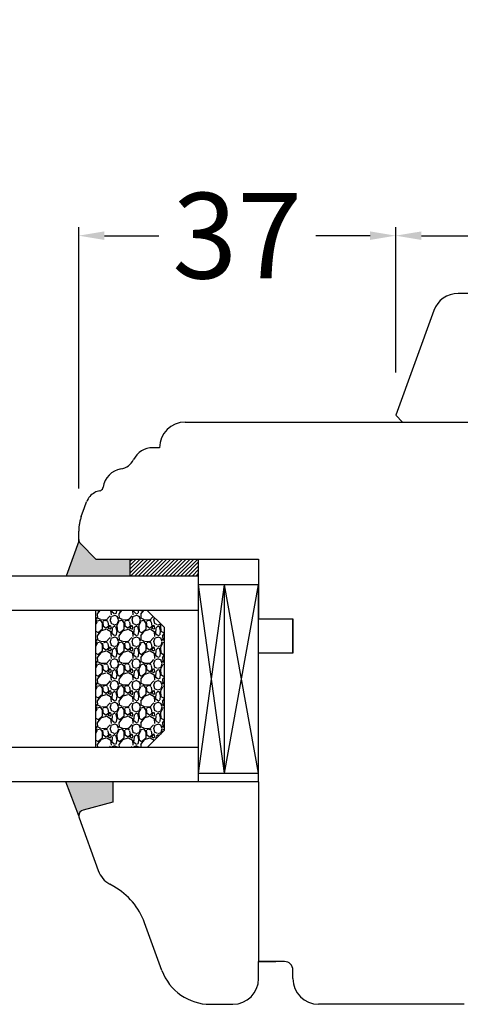
# Model space of a CAD drawing. Units: millimetres. Extents: x 59793 to 194687, y 3832 to 21032.
# Drawn here: x 68789 to 68841, y 15384 to 15499 of the extents above; entities that cross this region are included whole.
import ezdxf

# ---------------------------------------------------------------- set-up
doc = ezdxf.new("R2010")
doc.units = ezdxf.units.MM
doc.linetypes.add('DASHED', pattern=[15, 7, -8])
for name, color, linetype in [('1', 7, 'Continuous'), ('listwa', 5, 'Continuous'), ('P', 7, 'Continuous'), ('skrzydło', 1, 'Continuous')]:
    doc.layers.add(name, color=color, linetype=linetype)
doc.styles.get("Standard").update_dxf_attribs({"font": 'arial.ttf'})
doc.dimstyles.new('główny', dxfattribs={"dimtxt": 10, "dimasz": 3, "dimexe": 1, "dimexo": 5, "dimgap": 2, "dimtad": 1, "dimdec": 1, "dimrnd": 0.05, "dimdsep": 46, "dimtxsty": 'Standard', "dimcen": 1.5, "dimclrd": 5, "dimclre": 5, "dimclrt": 1, "dimadec": 1, "dimazin": 2, "dimtfac": 1, "dimtdec": 1, "dimtofl": 0, "dimtmove": 0, "dimatfit": 3, "dimfxl": 1, "dimtolj": 1, "dimtzin": 0, "dimarcsym": 0})
pattern_1 = [(45, (66231.47645, 12467.4796), (-0.224506403, 0.224506403), [])]

# ---------------------------------------------------------------- blocks, each defined once
blk = doc.blocks.new('*D150')
at = {"layer": 'Defpoints', "color": 0, "transparency": 16777216}
for p in [(68861.28, 15550.39), (68861.28, 15468.9), (68061.28, 15467.4)]:
    blk.add_point(p, dxfattribs=at)
at = {"layer": 'P', "color": 5, "lineweight": -2, "transparency": 16777216}
for p, q in [((68061.28, 15472.4), (68061.28, 15551.39)), ((68861.28, 15473.9), (68861.28, 15551.39))]:
    blk.add_line(p, q, dxfattribs=at)
at = {"layer": 'P', "color": 5, "linetype": 'Continuous', "lineweight": -2, "transparency": 16777216}
blk.add_line((68064.28, 15550.39), (68858.28, 15550.39), dxfattribs=at)
at = {"layer": 'P', "color": 5, "transparency": 16777216}
for points in [[(68064.28, 15550.89), (68064.28, 15549.89), (68061.28, 15550.39)], [(68858.28, 15550.89), (68858.28, 15549.89), (68861.28, 15550.39)]]:
    blk.add_solid(points, dxfattribs=at)
at = {"layer": 'P', "color": 1, "transparency": 16777216, "insert": (68461.28, 15590.68), "char_height": 75, "attachment_point": 5}
blk.add_mtext('\\A1;W1 = 800', dxfattribs=at)
blk = doc.blocks.new('*D152')
at = {"layer": 'Defpoints', "color": 0, "transparency": 16777216}
for p in [(69661.28, 15685.91), (68061.28, 15467.4), (69661.28, 15467.4)]:
    blk.add_point(p, dxfattribs=at)
at = {"layer": 'P', "color": 5, "lineweight": -2, "transparency": 16777216}
for p, q in [((68061.28, 15472.4), (68061.28, 15686.91)), ((69661.28, 15472.4), (69661.28, 15686.91))]:
    blk.add_line(p, q, dxfattribs=at)
at = {"layer": 'P', "color": 5, "linetype": 'Continuous', "lineweight": -2, "transparency": 16777216}
blk.add_line((68064.28, 15685.91), (69658.28, 15685.91), dxfattribs=at)
at = {"layer": 'P', "color": 5, "transparency": 16777216}
for points in [[(68064.28, 15686.41), (68064.28, 15685.41), (68061.28, 15685.91)], [(69658.28, 15686.41), (69658.28, 15685.41), (69661.28, 15685.91)]]:
    blk.add_solid(points, dxfattribs=at)
at = {"layer": 'P', "color": 1, "transparency": 16777216, "insert": (68861.28, 15726.21), "char_height": 75, "attachment_point": 5}
blk.add_mtext('\\A1;W = 1600', dxfattribs=at)
blk = doc.blocks.new('*D155')
at = {"color": 5, "lineweight": -2, "transparency": 16777216}
for p, q in [((68833.31, 15458.19), (68833.31, 15475.16)), ((68889.31, 15458.19), (68889.31, 15475.16))]:
    blk.add_line(p, q, dxfattribs=at)
at = {"color": 5, "linetype": 'Continuous', "lineweight": -2, "transparency": 16777216}
for p, q in [((68836.31, 15474.16), (68852.15, 15474.16)), ((68886.31, 15474.16), (68870.47, 15474.16))]:
    blk.add_line(p, q, dxfattribs=at)
at = {"color": 5, "transparency": 16777216}
for points in [[(68836.31, 15474.66), (68836.31, 15473.66), (68833.31, 15474.16)], [(68886.31, 15474.66), (68886.31, 15473.66), (68889.31, 15474.16)]]:
    blk.add_solid(points, dxfattribs=at)
at = {"layer": 'Defpoints', "color": 0, "transparency": 16777216}
for p in [(68889.31, 15474.16), (68833.31, 15453.19), (68889.31, 15453.19)]:
    blk.add_point(p, dxfattribs=at)
at = {"color": 1, "transparency": 16777216, "insert": (68861.31, 15474.16), "char_height": 10, "attachment_point": 5, "rotation": 0.0001}
blk.add_mtext('\\A1;56', dxfattribs=at)
blk = doc.blocks.new('*D156')
at = {"color": 5, "lineweight": -2, "transparency": 16777216}
for p, q in [((68796.31, 15444.64), (68796.31, 15475.16)), ((68833.31, 15458.19), (68833.31, 15475.16))]:
    blk.add_line(p, q, dxfattribs=at)
at = {"color": 5, "linetype": 'Continuous', "lineweight": -2, "transparency": 16777216}
for p, q in [((68799.31, 15474.16), (68805.65, 15474.16)), ((68830.31, 15474.16), (68823.97, 15474.16))]:
    blk.add_line(p, q, dxfattribs=at)
at = {"color": 5, "transparency": 16777216}
for points in [[(68799.31, 15474.66), (68799.31, 15473.66), (68796.31, 15474.16)], [(68830.31, 15474.66), (68830.31, 15473.66), (68833.31, 15474.16)]]:
    blk.add_solid(points, dxfattribs=at)
at = {"layer": 'Defpoints', "color": 0, "transparency": 16777216}
for p in [(68833.31, 15474.16), (68833.31, 15453.19), (68796.31, 15439.64)]:
    blk.add_point(p, dxfattribs=at)
at = {"color": 1, "transparency": 16777216, "insert": (68814.81, 15474.16), "char_height": 10, "attachment_point": 5, "rotation": 0.0001}
blk.add_mtext('\\A1;37', dxfattribs=at)

msp = doc.modelspace()

# ---------------------------------------------------------------- hatches: boundary and pattern name
at = {"layer": '1'}
h = msp.add_hatch(color=7, dxfattribs=at)
h.dxf.hatch_style = 1
h.paths.add_polyline_path([(68802.31, 15436.4), (68798.31, 15436.4), (68796.31, 15438.4), (68794.85, 15434.4), (68802.31, 15434.4)])
h.paths.add_polyline_path([(68800.31, 15410.4), (68794.81, 15410.4), (68796.31, 15406.4, -0.339454), (68796.83, 15407.08), (68800.31, 15408.01)])
h.paths.add_polyline_path([(68926.31, 15438.4), (68924.31, 15436.4), (68920.31, 15436.4), (68920.31, 15434.4), (68927.77, 15434.4)])
h.paths.add_polyline_path([(68927.81, 15410.4), (68922.31, 15410.4), (68922.31, 15408.01), (68925.79, 15407.08, -0.339454), (68926.31, 15406.4, -0.087489), (68926.27, 15406.16)])
h = msp.add_hatch(dxfattribs=at)
h.set_pattern_fill('ANSI31', scale=0.1)
h.set_pattern_definition(pattern_1)
h.paths.add_polyline_path([(68810.31, 15436.4), (68802.31, 15436.4), (68802.31, 15434.4), (68810.31, 15434.4)])
h.paths.add_polyline_path([(68920.31, 15436.4), (68912.31, 15436.4), (68912.31, 15434.4), (68920.31, 15434.4)])
h = msp.add_hatch(dxfattribs=at)
h.set_pattern_fill('ANSI31', scale=0.1)
h.set_pattern_definition(pattern_1)
h.paths.add_polyline_path([(68810.31, 15436.4), (68802.31, 15436.4), (68802.31, 15434.4), (68810.31, 15434.4)])
h.paths.add_polyline_path([(68920.31, 15436.4), (68912.31, 15436.4), (68912.31, 15434.4), (68920.31, 15434.4)])
h = msp.add_hatch(dxfattribs=at)
h.set_pattern_fill('GRAVEL', scale=0.1, angle=-90, style=0)
h.set_pattern_definition([(221.9872, (68805.55268, 15906.0644), (-22.86002809, -20.320017266), [0.341721, -33.8305]), (265.0303, (68805.29868, 15905.8358), (2.539982075, 30.480049306), [0.586405, -58.054]), (317.4896, (68805.24788, 15905.2516), (-27.94002729, 25.39998152), [0.413482, -40.9347]), (182.7263, (68804.61288, 15904.261), (50.799983653, 2.53998897), [0.534005, -52.8664]), (157.1663, (68804.07948, 15904.2356), (30.48001733, -12.700036056), [0.523634, -51.8398]), (92.7263, (68803.59688, 15904.4388), (2.53998897, -50.799983653), [0.534005, -52.8664]), (52.3058, (68803.57148, 15904.97221), (-25.399977357, -33.020020861), [0.706194, -69.9131]), (17.7447, (68804.00328, 15905.53101), (55.880016206, 17.780035565), [0.66672, -66.0053]), (328.5704, (68804.63828, 15905.7342), (33.01996116, -20.320005235), [0.535813, -53.0455]), (274.7636, (68805.09548, 15905.4548), (-2.53997616, 27.93997805), [0.611713, -29.9739]), (227.6026, (68805.14628, 15904.845205), (-27.93996365, -30.480000917), [0.791078, -78.3168]), (311.1859, (68804.58748, 15906.7756), (15.23997656, -17.77998867), [0.270005, -26.7306]), (278.5308, (68804.76528, 15906.5724), (-5.0800128, 33.019949596), [0.513682, -50.8546]), (225, (68804.8415, 15906.0644), (-2.539998, -1e-15), [0.359209, -3.23289]), (246.8014, (68805.14628, 15905.8866), (5.08002227, 12.70004283), [0.193441, -19.1506]), (158.1986, (68805.0701, 15905.7088), (7.6200049, -2.5400018), [0.273566, -13.4048]), (59.0362, (68804.8161, 15905.8104), (5.08000396, 7.61999195), [0.44432, -14.3663]), (288.4349, (68805.0447, 15906.1914), (-2.5399962, 5.0800023), [0.321287, -7.7109]), (73.6105, (68805.07008, 15904.2356), (7.61998415, 25.400014014), [0.450088, -44.5588]), (19.6538, (68805.19708, 15904.6674), (-27.93996049, -10.15997169), [0.377599, -37.3822]), (156.8014, (68805.55268, 15906.1914), (12.70004283, -5.08002227), [0.38688, -18.9572]), (106.3895, (68805.19708, 15906.3438), (7.61998415, -25.400014014), [0.450088, -44.5588]), (110.556, (68803.49528, 15904.2356), (5.07999384, -12.70001576), [0.434035, -21.2677]), (155.2249, (68803.34288, 15904.642), (27.939987026, -12.699970404), [0.363672, -36.0036]), (23.1986, (68803.01268, 15906.2168), (12.70004283, 5.08002227), [0.38688, -18.9572]), (72.646, (68803.36828, 15906.3692), (-10.159984676, -33.02000178), [0.425783, -42.1524]), (20.556, (68803.01268, 15904.9722), (-12.70001576, -5.07999384), [0.217018, -21.4848]), (348.6901, (68803.0127, 15906.0644), (10.15996746, -2.53998746), [0.129515, -12.822]), (284.0362, (68803.1397, 15906.039), (-2.5399956, 7.62000535), [0.523634, -9.94905]), (263.991, (68803.26668, 15905.531), (2.53999407, 25.399962544), [0.485267, -48.0414]), (146.3099, (68804.5875, 15905.8104), (5.0799951, -2.5400009), [0.366324, -8.79178]), (96.8428, (68804.28268, 15906.01361), (-5.080022752, 43.180017857), [0.639557, -63.316]), (29.0546, (68804.20648, 15906.6486), (-17.77995761, -10.15997637), [0.261508, -25.8894]), (1e-14, (68804.435, 15906.7756), (2.54, -2.54), [0.1524, -2.3876]), (329.7436, (68803.34288, 15905.4802), (-17.77999103, 10.15997847), [0.352867, -34.9339]), (41.9872, (68803.64768, 15905.3024), (22.86002809, 20.320017266), [0.683443, -33.4888]), (90, (68804.1557, 15905.7596), (2.54, 2.54), [0.6604, -1.8796]), (124.6952, (68804.15568, 15906.42), (17.78000169, -25.39995599), [0.40161, -39.7593]), (195.9454, (68803.92708, 15906.7502), (-10.1600242, -2.54000648), [0.369829, -18.1217]), (242.354, (68803.57148, 15906.64861), (-25.400015975, -48.25998305), [0.602145, -59.6125]), (274.5739, (68803.29208, 15906.11521), (2.539987711, -33.020007605), [0.637029, -63.0658]), (274.5739, (68803.29208, 15906.11521), (2.539987711, -33.020007605), [0.637029, -63.0658])])
h.paths.add_polyline_path([(68806.31, 15416.4), (68804.31, 15414.4), (68798.31, 15414.4), (68798.31, 15430.4), (68804.31, 15430.4), (68806.31, 15428.4)])

# ---------------------------------------------------------------- linework, layer by layer
at = {"layer": '1', "color": 7}
for p, q in [((68796.34, 15438.49), (68794.85, 15434.4)), ((68802.31, 15434.4), (68802.31, 15436.4)), ((68810.31, 15434.4), (68810.31, 15436.4)), ((68810.31, 15434.4), (68165.28, 15434.4)), ((68810.31, 15410.4), (68810.31, 15434.4)), ((68817.31, 15433.4), (68810.31, 15433.4)), ((68813.31, 15411.4), (68810.31, 15433.4)), ((68810.31, 15411.4), (68813.31, 15433.4)), ((68813.31, 15411.4), (68813.31, 15433.4)), ((68813.31, 15411.4), (68817.31, 15433.4)), ((68817.31, 15411.4), (68813.31, 15433.4)), ((68817.31, 15411.4), (68817.31, 15433.4)), ((68810.31, 15430.4), (68165.28, 15430.4)), ((68798.31, 15414.4), (68798.31, 15430.4)), ((68806.31, 15428.4), (68804.31, 15430.4)), ((68806.31, 15428.4), (68804.31, 15430.4)), ((68806.31, 15416.4), (68806.31, 15428.4)), ((68806.31, 15416.4), (68806.31, 15428.4)), ((68804.31, 15414.4), (68806.31, 15416.4)), ((68810.31, 15414.4), (68165.28, 15414.4)), ((68810.31, 15411.4), (68817.31, 15411.4)), ((68810.31, 15410.4), (68165.28, 15410.4)), ((68796.31, 15406.4), (68794.81, 15410.4))]:
    msp.add_line(p, q, dxfattribs=at)
at = {"layer": '1', "color": 7, "linetype": 'Continuous'}
for p, q in [((68817.31, 15432.4), (68817.31, 15429.4)), ((68817.31, 15389.4), (68819.31, 15389.4))]:
    msp.add_line(p, q, dxfattribs=at)
at = {"layer": 'listwa', "linetype": 'Continuous'}
for p, q in [((68817.31, 15410.4), (68800.31, 15410.4)), ((68800.31, 15410.4), (68800.31, 15408.01)), ((68800.31, 15410.4), (68800.31, 15408.01)), ((68817.31, 15410.4), (68817.31, 15407.4)), ((68817.31, 15410.4), (68817.31, 15401.4)), ((68800.31, 15408.01), (68796.83, 15407.08)), ((68800.31, 15408.01), (68796.83, 15407.08)), ((68796.35, 15406.16), (68798.59, 15400.01)), ((68817.31, 15401.4), (68817.31, 15389.4)), ((68800.43, 15398.14), (68799.93, 15398.43)), ((68806.03, 15388.35), (68804, 15393.92)), ((68817.31, 15392.4), (68817.31, 15389.4)), ((68817.31, 15389.4), (68817.31, 15389.4)), ((68817.31, 15387.4), (68817.31, 15389.4)), ((68811.67, 15384.4), (68814.31, 15384.4))]:
    msp.add_line(p, q, dxfattribs=at)
for centre, radius, start, end in [((68797.01, 15406.4), 0.7, 105, 180), ((68797.01, 15406.4), 0.7, 105, 180), ((68797.01, 15406.4), 0.7, 180, 200), ((68797.01, 15406.4), 0.7, 180, 200), ((68801.41, 15401.04), 3, 200, 240.4104), ((68796.48, 15391.19), 8, 20, 60.4104), ((68811.67, 15390.4), 6, 200, 270), ((68814.31, 15387.4), 3, 270, 0)]:
    msp.add_arc(centre, radius, start, end, dxfattribs=at)
at = {"layer": 'skrzydło', "linetype": 'Continuous'}
for p, q in [((68882.04, 15467.4), (68840.58, 15467.4)), ((68837.76, 15465.43), (68833.31, 15453.19)), ((68833.31, 15453.19), (68834.1, 15452.4)), ((68808.75, 15452.4), (68834.1, 15452.4)), ((68834.1, 15452.4), (68871.31, 15452.4)), ((68834.1, 15452.4), (68871.31, 15452.4)), ((68805.75, 15449.4), (68804.96, 15449.4)), ((68796.61, 15441.35), (68796.99, 15442.4)), ((68796.99, 15442.4), (68797.24, 15443.08)), ((68796.31, 15438.69), (68796.31, 15439.64)), ((68798.31, 15436.4), (68796.52, 15438.2)), ((68798.31, 15436.4), (68817.31, 15436.4)), ((68800.31, 15436.4), (68804.31, 15436.4)), ((68804.31, 15436.4), (68805.31, 15436.4)), ((68805.31, 15436.4), (68817.31, 15436.4)), ((68817.31, 15436.4), (68817.31, 15432.4)), ((68817.31, 15436.4), (68817.31, 15429.4)), ((68817.31, 15429.4), (68821.31, 15429.4)), ((68817.31, 15429.4), (68821.31, 15429.4)), ((68821.31, 15425.4), (68821.31, 15429.4)), ((68821.31, 15429.4), (68821.31, 15425.4)), ((68821.31, 15425.4), (68817.31, 15425.4)), ((68817.31, 15419.4), (68817.31, 15425.4)), ((68821.31, 15425.4), (68817.31, 15425.4)), ((68817.31, 15414.4), (68817.31, 15419.4)), ((68817.31, 15410.4), (68817.31, 15414.4)), ((68820.31, 15389.4), (68817.31, 15389.4)), ((68821.31, 15387.4), (68821.31, 15388.4)), ((68841.31, 15384.4), (68824.31, 15384.4))]:
    msp.add_line(p, q, dxfattribs=at)
at = {"layer": 'skrzydło', "linetype": 'DASHED'}
for p, q in [((68796.31, 15438.4), (68796.31, 15439.64)), ((68796.52, 15438.2), (68798.31, 15436.4)), ((68798.31, 15436.4), (68800.31, 15436.4))]:
    msp.add_line(p, q, dxfattribs=at)
at = {"layer": 'skrzydło', "linetype": 'Continuous'}
for centre, radius, start, end in [((68840.58, 15464.4), 3, 90, 160), ((68808.75, 15449.4), 3, 90, 180), ((68804.96, 15446.9), 2.5, 90, 153.6966), ((68800.92, 15448.89), 2, 279.2544, 333.6966), ((68801.65, 15444.45), 2.5, 99.2544, 172.2021), ((68799.12, 15442.4), 2, 100.3057, 118.1298), ((68798.68, 15444.86), 0.5, 280.3057, 293.1708), ((68798.68, 15444.86), 0.5, 293.1708, 352.2021), ((68799.12, 15442.4), 2, 118.1298, 160), ((68820.31, 15388.4), 1, 0, 90), ((68824.31, 15387.4), 3, 180, 270)]:
    msp.add_arc(centre, radius, start, end, dxfattribs=at)
at = {"layer": 'skrzydło', "linetype": 'DASHED'}
for centre, radius, start, end in [((68801.31, 15439.64), 5, 160, 180), ((68797.01, 15438.69), 0.7, 180, 225)]:
    msp.add_arc(centre, radius, start, end, dxfattribs=at)

# ---------------------------------------------------------------- dimensions: what is measured, and where the dimension line sits
for base, p1, p2, picture, middle in [((68833.31, 15474.16), (68796.31, 15439.64), (68833.31, 15453.19), '*D156', (68814.81, 15474.16)), ((68889.31, 15474.16), (68833.31, 15453.19), (68889.31, 15453.19), '*D155', (68861.31, 15474.16))]:
    dim = msp.add_linear_dim(base=base, p1=p1, p2=p2, dimstyle='główny', override={"dimscale": 1})
    dim.commit()
    dim.dimension.update_dxf_attribs({"geometry": picture, "text_midpoint": middle, "text_rotation": 0.0001})
at = {"layer": 'P'}
for base, p2, text, picture, middle in [((69661.28, 15685.91), (69661.28, 15467.4), 'W = <>', '*D152', (68861.28, 15726.21)), ((68861.28, 15550.39), (68861.28, 15468.9), 'W1 = <>', '*D150', (68461.28, 15590.68))]:
    dim = msp.add_linear_dim(base=base, p1=(68061.28, 15467.4), p2=p2, text=text, dimstyle='główny', override={"dimtxt": 75}, dxfattribs=at)
    dim.commit()
    dim.dimension.update_dxf_attribs({"geometry": picture, "text_midpoint": middle})

doc.saveas('drawing.dxf')
